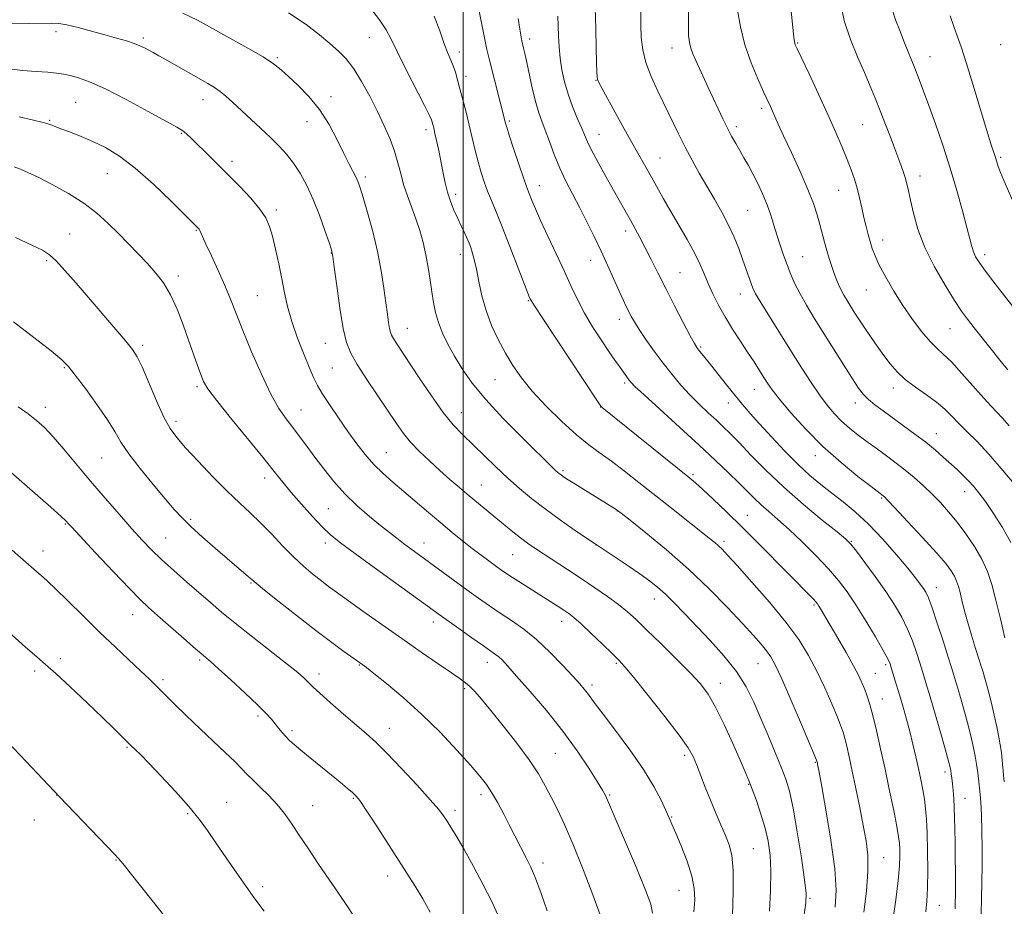
# Model space of a CAD drawing. Extents: x 2152300 to 2155200, y 309800 to 312700.
# Drawn here: x 2154371 to 2154657, y 311590 to 311848 of the extents above; entities that cross this region are included whole.
import ezdxf

# ---------------------------------------------------------------- set-up
doc = ezdxf.new("R2010")
doc.units = 0
doc.header["$MEASUREMENT"] = 0
for name, color, linetype, lineweight in [('CONTOUR INDEX', 41, 'Continuous', 13), ('CONTOUR INTERMEDIATE', 44, 'Continuous', 0), ('GRID LINE', 7, 'Continuous', 0), ('SPOT ELEVATION DTM', 2, 'Continuous', 13)]:
    doc.layers.add(name, color=color, linetype=linetype, lineweight=lineweight)

msp = doc.modelspace()

# ---------------------------------------------------------------- linework, layer by layer
at = {"layer": 'CONTOUR INDEX', "flags": 128}
for points, elevation in [([(2154491.585, 311849.236), (2154493.154, 311844.974), (2154494.465, 311841.238), (2154495.517, 311838.499), (2154496.365, 311836.493), (2154497.072, 311834.772), (2154497.706, 311832.938), (2154498.341, 311830.786), (2154499.055, 311828.162), (2154499.8999, 311824.976), (2154500.8261, 311821.384), (2154501.759, 311817.606), (2154503.489, 311810.23), (2154504.322, 311806.874), (2154505.173, 311803.8491), (2154506.072, 311801.066), (2154507.056, 311798.3961), (2154508.174, 311795.643), (2154509.551, 311792.347), (2154511.328, 311787.984), (2154513.5419, 311782.336), (2154518.787, 311768.703), (2154519.288, 311767.456), (2154519.474, 311767.0319), (2154519.711, 311766.598), (2154520.67, 311765.087), (2154523.099, 311761.373), (2154539.031, 311737.291), (2154539.994, 311735.892), (2154540.336, 311735.521), (2154565.294, 311715.394), (2154567.499, 311713.558), (2154569.643, 311711.648), (2154572.639, 311708.87), (2154576.534, 311705.16), (2154581.16, 311700.633), (2154586.267, 311695.506), (2154601.764, 311679.725), (2154602.467, 311678.975), (2154602.925, 311678.398), (2154603.363, 311677.718), (2154603.999, 311676.66), (2154606.601, 311672.234), (2154608.808, 311668.457), (2154611.249, 311664.228), (2154613.421, 311660.359), (2154614.944, 311657.455), (2154615.946, 311655.3), (2154616.678, 311653.474), (2154617.366, 311651.561), (2154618.113, 311649.174), (2154618.996, 311645.929), (2154620.068, 311641.559), (2154621.288, 311636.25), (2154622.592, 311630.304), (2154623.901, 311624.097), (2154625.082, 311618.305), (2154625.986, 311613.675), (2154626.512, 311610.698), (2154626.7509, 311608.821), (2154626.841, 311607.232), (2154626.874, 311605.188), (2154626.7669, 311602.2341), (2154626.39, 311597.983), (2154625.677, 311592.334), (2154624.811, 311586.315)], 1210), ([(2154551.6, 311850.457), (2154551.609, 311846.666), (2154551.73, 311843.062), (2154552.143, 311839.495), (2154553.049, 311835.755), (2154554.571, 311831.694), (2154556.512, 311827.431), (2154562.552, 311815.005), (2154564.497, 311811.13), (2154566.499, 311807.351), (2154568.5791, 311803.614), (2154570.747, 311799.856), (2154572.985, 311796.04), (2154575.16, 311792.231), (2154577.113, 311788.518), (2154578.722, 311784.983), (2154580.038, 311781.664), (2154581.15, 311778.591), (2154583.627, 311771.539), (2154584.169, 311770.133), (2154584.963, 311768.556), (2154586.461, 311766.011), (2154588.957, 311761.966), (2154595.392, 311751.699), (2154598.409, 311746.909), (2154601.106, 311742.715), (2154603.528, 311739.14), (2154605.732, 311736.177), (2154607.832, 311733.693), (2154609.9579, 311731.522), (2154612.235, 311729.501), (2154614.776, 311727.475), (2154617.694, 311725.294), (2154621.029, 311722.8529), (2154624.548, 311720.253), (2154627.943, 311717.638), (2154630.979, 311715.125), (2154633.698, 311712.6909), (2154636.212, 311710.282), (2154638.628, 311707.825), (2154641.032, 311705.179), (2154643.507, 311702.1809), (2154646.08, 311698.74), (2154648.555, 311695.045), (2154650.682, 311691.356), (2154652.294, 311687.805), (2154653.5719, 311684.022), (2154654.778, 311679.512), (2154656.096, 311674.052), (2154657.379, 311668.517)], 1220), ([(2154624.717, 311850.918), (2154625.649, 311848.217), (2154626.832, 311845.089), (2154628.245, 311841.509), (2154631.2, 311834.14), (2154632.482, 311830.872), (2154633.768, 311827.4739), (2154635.292, 311823.318), (2154637.209, 311817.962), (2154639.359, 311811.719), (2154641.507, 311805.086), (2154643.444, 311798.565), (2154645.071, 311792.654), (2154646.319, 311787.851), (2154647.16, 311784.495), (2154647.739, 311782.271), (2154648.243, 311780.703), (2154648.871, 311779.324), (2154649.87, 311777.714), (2154651.499, 311775.461), (2154653.883, 311772.3351), (2154656.61, 311768.825), (2154661.078, 311763.145)], 1230), ([(2154367.936, 311833.897), (2154371.948, 311833.4891), (2154375.896, 311833.193), (2154379.298, 311832.954), (2154381.831, 311832.718), (2154383.826, 311832.42), (2154385.776, 311831.9981), (2154388.164, 311831.34), (2154391.44, 311830.15), (2154396.041, 311828.084), (2154402.094, 311825.001), (2154408.467, 311821.577), (2154416.793, 311816.991), (2154418.223, 311816.156), (2154418.932, 311815.639), (2154419.719, 311814.951), (2154420.8901, 311813.854), (2154422.629, 311812.176), (2154425.057, 311809.798), (2154428.05, 311806.832), (2154431.425, 311803.446), (2154434.958, 311799.834), (2154438.266, 311796.294), (2154440.929, 311793.153), (2154442.664, 311790.585), (2154443.742, 311788.154), (2154444.57, 311785.274), (2154445.471, 311781.5361), (2154446.422, 311777.252), (2154447.312, 311772.911), (2154448.093, 311768.856), (2154448.959, 311764.847), (2154450.168, 311760.498), (2154451.864, 311755.616), (2154453.7479, 311750.775), (2154455.408, 311746.743), (2154456.585, 311744.008), (2154457.626, 311741.9321), (2154459.03, 311739.601), (2154461.152, 311736.341), (2154463.763, 311732.46), (2154466.493, 311728.511), (2154469.053, 311724.9411), (2154471.503, 311721.78), (2154473.985, 311718.95), (2154476.631, 311716.355), (2154479.517, 311713.809), (2154482.709, 311711.103), (2154489.878, 311704.966), (2154493.455, 311701.93), (2154496.769, 311699.183), (2154499.808, 311696.732), (2154502.603, 311694.541), (2154505.166, 311692.587), (2154507.435, 311690.895), (2154509.332, 311689.506), (2154510.86, 311688.406), (2154512.366, 311687.367), (2154514.28, 311686.106), (2154516.887, 311684.434), (2154527.569, 311677.637), (2154529.273, 311676.532), (2154530.659, 311675.597), (2154532.144, 311674.44), (2154534.224, 311672.601), (2154537.183, 311669.8211), (2154540.461, 311666.673), (2154543.285, 311663.936), (2154545.188, 311662.054), (2154546.922, 311660.138), (2154549.541, 311656.968), (2154553.711, 311651.784), (2154558.536, 311645.6849), (2154562.73, 311640.235), (2154565.344, 311636.562), (2154566.78, 311634.065), (2154567.777, 311631.7109), (2154570.31, 311625.118), (2154571.817, 311621.3159), (2154573.367, 311617.591), (2154574.8619, 311614.124), (2154576.2, 311611.065), (2154577.285, 311608.383), (2154578.054, 311605.321), (2154578.454, 311600.94), (2154578.466, 311594.723), (2154578.232, 311587.846)], 1200), ([(2154370.641, 311735.676), (2154373.594, 311733.619), (2154376.029, 311731.75), (2154378.292, 311729.695), (2154380.822, 311727.008), (2154383.959, 311723.372), (2154391.707, 311714.114), (2154395.963, 311709.127), (2154400.094, 311704.374), (2154403.75, 311700.236), (2154406.731, 311696.944), (2154409.4189, 311694.1391), (2154412.344, 311691.313), (2154415.8679, 311688.106), (2154419.688, 311684.731), (2154426.5279, 311678.772), (2154429.766, 311676.026), (2154433.736, 311672.7899), (2154438.828, 311668.762), (2154448.877, 311660.882), (2154451.911, 311658.435), (2154453.626, 311656.966), (2154454.579, 311656.059), (2154455.323, 311655.289), (2154456.397, 311654.225), (2154458.337, 311652.4311), (2154461.46, 311649.653), (2154465.215, 311646.371), (2154471.788, 311640.702), (2154474.553, 311638.205), (2154477.84, 311634.983), (2154482.085, 311630.568), (2154486.6031, 311625.714), (2154490.432, 311621.478), (2154492.873, 311618.627), (2154494.293, 311616.765), (2154495.325, 311615.204), (2154496.522, 311613.313), (2154498.111, 311610.689), (2154500.239, 311606.987), (2154502.939, 311602.08), (2154505.795, 311596.715), (2154508.274, 311591.861), (2154509.9761, 311588.216)], 1190)]:
    msp.add_lwpolyline(points, dxfattribs=dict(at, elevation=elevation))
at = {"layer": 'CONTOUR INTERMEDIATE', "flags": 128}
for points, elevation in [([(2154472.715, 311851.967), (2154475.695, 311848.185), (2154477.626, 311845.309), (2154479.0431, 311842.602), (2154480.77, 311838.985), (2154483.362, 311833.8), (2154488.766, 311823.249), (2154490.191, 311820.395), (2154490.792, 311819.0681), (2154490.994, 311818.445), (2154491.163, 311817.799), (2154491.412, 311816.78), (2154491.7911, 311815.128), (2154492.33, 311812.691), (2154492.961, 311809.729), (2154493.596, 311806.607), (2154494.177, 311803.621), (2154494.765, 311800.792), (2154495.455, 311798.075), (2154496.315, 311795.434), (2154497.31, 311792.871), (2154498.381, 311790.4), (2154499.457, 311788.066), (2154500.425, 311786.042), (2154501.856, 311783.076), (2154502.19, 311782.013), (2154502.609, 311780.62), (2154503.175, 311778.517), (2154503.83, 311775.665), (2154504.546, 311772.079), (2154505.435, 311767.986), (2154506.638, 311763.666), (2154508.248, 311759.367), (2154510.164, 311755.221), (2154512.231, 311751.328), (2154514.382, 311747.7171), (2154516.879, 311744.128), (2154520.068, 311740.229), (2154524.1349, 311735.844), (2154528.619, 311731.413), (2154532.898, 311727.531), (2154536.529, 311724.6), (2154539.782, 311722.237), (2154543.104, 311719.865), (2154546.859, 311717.021), (2154551.068, 311713.706), (2154560.519, 311706.1911), (2154571.467, 311697.548), (2154573.0711, 311696.252), (2154574.161, 311695.306), (2154575.208, 311694.287), (2154576.807, 311692.5811), (2154579.585, 311689.523), (2154583.891, 311684.728), (2154588.962, 311678.918), (2154593.76, 311673.097), (2154597.4909, 311668.017), (2154600.344, 311663.437), (2154602.752, 311658.868), (2154605.041, 311654.012), (2154607.102, 311649.3311), (2154608.721, 311645.479), (2154609.76, 311642.883), (2154610.396, 311641.062), (2154610.886, 311639.312), (2154611.448, 311637.013), (2154612.151, 311633.906), (2154613.031, 311629.816), (2154614.091, 311624.721), (2154615.2129, 311619.197), (2154616.251, 311613.968), (2154617.065, 311609.5129), (2154617.546, 311605.314), (2154617.592, 311600.605), (2154617.153, 311594.89), (2154616.395, 311588.7419)], 1208), ([(2154504.133, 311853.131), (2154505.169, 311847.802), (2154506.142, 311842.963), (2154506.886, 311839.533), (2154507.526, 311836.894), (2154512.309, 311818.18), (2154512.647, 311817.03), (2154513.388, 311814.674), (2154514.648, 311810.779), (2154516.137, 311806.239), (2154517.4691, 311802.253), (2154518.357, 311799.704), (2154518.927, 311798.192), (2154520.013, 311795.472), (2154520.957, 311793.211), (2154522.437, 311789.884), (2154524.551, 311785.338), (2154526.999, 311780.147), (2154529.379, 311775.063), (2154531.407, 311770.65), (2154533.268, 311766.723), (2154535.268, 311762.907), (2154537.605, 311758.954), (2154540.054, 311755.121), (2154542.284, 311751.79), (2154544.038, 311749.247), (2154545.355, 311747.389), (2154548.184, 311743.461), (2154548.699, 311742.837), (2154549.905, 311741.638), (2154552.572, 311739.15), (2154568.5281, 311724.515), (2154573.29, 311720.092), (2154577.086, 311716.5031), (2154580.082, 311713.594), (2154584.514, 311709.147), (2154586.525, 311707.233), (2154588.774, 311705.255), (2154591.436, 311702.953), (2154594.662, 311700.055), (2154598.489, 311696.416), (2154602.495, 311692.418), (2154606.146, 311688.569), (2154609.071, 311685.199), (2154611.566, 311681.91), (2154614.093, 311678.123), (2154616.946, 311673.513), (2154619.763, 311668.782), (2154622.015, 311664.8819), (2154623.337, 311662.464), (2154624.011, 311660.967), (2154624.481, 311659.523), (2154625.911, 311654.757), (2154626.827, 311651.664), (2154627.796, 311648.341), (2154628.778, 311644.857), (2154629.742, 311641.253), (2154630.655, 311637.584), (2154631.502, 311633.961), (2154632.27, 311630.506), (2154632.947, 311627.314), (2154633.521, 311624.359), (2154633.981, 311621.584), (2154634.323, 311618.857), (2154634.571, 311615.739), (2154634.757, 311611.713), (2154634.899, 311606.516), (2154634.97, 311600.886), (2154634.933, 311595.815), (2154634.752, 311591.988), (2154634.414, 311588.8731)], 1212), ([(2154609.736, 311852.513), (2154610.811, 311847.609), (2154612.512, 311842.477), (2154614.557, 311837.437), (2154616.565, 311832.851), (2154618.251, 311828.944), (2154619.716, 311825.398), (2154621.161, 311821.762), (2154622.724, 311817.734), (2154624.299, 311813.618), (2154625.722, 311809.866), (2154626.861, 311806.825), (2154627.733, 311804.4), (2154628.386, 311802.388), (2154628.888, 311800.546), (2154629.362, 311798.469), (2154629.948, 311795.715), (2154630.797, 311791.953), (2154632.117, 311787.307), (2154634.128, 311782.012), (2154636.911, 311776.378), (2154639.9941, 311771.007), (2154642.768, 311766.573), (2154644.819, 311763.494), (2154646.522, 311761.157), (2154648.4481, 311758.691), (2154653.797, 311751.9469), (2154656.351, 311748.756), (2154658.272, 311746.406)], 1228), ([(2154418.556, 311850.164), (2154422.772, 311848.084), (2154427.119, 311845.701), (2154432.192, 311842.896), (2154437.393, 311839.985), (2154441.824, 311837.39), (2154444.874, 311835.383), (2154447.076, 311833.642), (2154449.246, 311831.692), (2154451.999, 311829.143), (2154455.136, 311825.937), (2154458.258, 311822.096), (2154461.03, 311817.729), (2154463.387, 311813.291), (2154465.3341, 311809.3209), (2154466.879, 311806.238), (2154468.904, 311802.316), (2154469.502, 311800.991), (2154470.085, 311799.326), (2154470.926, 311796.559), (2154472.202, 311792.179), (2154473.701, 311786.68), (2154475.113, 311780.806), (2154476.194, 311775.212), (2154476.968, 311770.193), (2154477.528, 311765.954), (2154477.954, 311762.643), (2154478.29, 311760.193), (2154478.567, 311758.478), (2154478.832, 311757.34), (2154479.176, 311756.482), (2154479.704, 311755.573), (2154480.545, 311754.269), (2154487.207, 311744.144), (2154490.768, 311738.856), (2154494.21, 311734.036), (2154497.116, 311730.44), (2154499.749, 311727.647), (2154509.366, 311718.35), (2154512.951, 311714.9771), (2154516.376, 311711.914), (2154519.869, 311709.006), (2154523.767, 311706.001), (2154528.293, 311702.717), (2154533.245, 311699.266), (2154538.309, 311695.832), (2154547.599, 311689.659), (2154551.303, 311687.162), (2154554.156, 311685.128), (2154556.484, 311683.27), (2154558.7329, 311681.219), (2154561.285, 311678.666), (2154564.271, 311675.556), (2154571.726, 311667.731), (2154575.765, 311663.2569), (2154579.375, 311658.712), (2154582.202, 311654.261), (2154584.461, 311649.784), (2154586.51, 311645.093), (2154588.614, 311640.112), (2154590.649, 311635.229), (2154592.398, 311630.946), (2154593.721, 311627.4811), (2154594.7871, 311623.908), (2154595.842, 311619.015), (2154597.052, 311612.104), (2154598.251, 311604.533), (2154599.192, 311598.172), (2154599.663, 311594.242), (2154599.588, 311591.363), (2154598.926, 311587.5)], 1204), ([(2154449.267, 311850.247), (2154454.331, 311846.85), (2154458.202, 311843.871), (2154461.227, 311841.313), (2154463.734, 311839.101), (2154465.97, 311836.823), (2154468.163, 311833.986), (2154470.479, 311830.259), (2154472.83, 311825.949), (2154475.067, 311821.525), (2154477.058, 311817.371), (2154478.738, 311813.535), (2154480.062, 311809.982), (2154481.03, 311806.662), (2154481.826, 311803.472), (2154482.678, 311800.298), (2154483.754, 311797.048), (2154486.213, 311790.35), (2154487.339, 311786.943), (2154488.323, 311783.47), (2154489.152, 311779.889), (2154489.822, 311776.195), (2154490.373, 311772.533), (2154490.856, 311769.085), (2154491.335, 311765.9719), (2154491.929, 311763.063), (2154492.7709, 311760.167), (2154493.969, 311757.12), (2154495.528, 311753.876), (2154497.427, 311750.4209), (2154499.703, 311746.7079), (2154502.628, 311742.573), (2154506.534, 311737.821), (2154511.522, 311732.433), (2154516.784, 311727.09), (2154526.849, 311717.209), (2154527.464, 311716.639), (2154527.9471, 311716.225), (2154528.407, 311715.867), (2154528.995, 311715.448), (2154530.036, 311714.7629), (2154531.9, 311713.587), (2154544.412, 311705.849), (2154544.837, 311705.554), (2154545.907, 311704.725), (2154548.466, 311702.708), (2154553.062, 311699.055), (2154559.044, 311694.133), (2154565.466, 311688.513), (2154571.5, 311682.748), (2154576.793, 311677.322), (2154581.114, 311672.699), (2154584.313, 311669.212), (2154586.573, 311666.673), (2154588.16, 311664.761), (2154589.377, 311663.045), (2154590.6779, 311660.647), (2154592.552, 311656.579), (2154595.276, 311650.333), (2154598.276, 311643.333), (2154602.68, 311632.951), (2154602.776, 311632.694), (2154602.888, 311632.199), (2154602.98, 311631.728), (2154603.3, 311630.001), (2154604.063, 311625.823), (2154605.366, 311618.546), (2154606.827, 311609.71), (2154607.946, 311601.405), (2154608.3329, 311595.148), (2154608.048, 311590.185)], 1206), ([(2154527.476, 311849.283), (2154527.606, 311846.423), (2154527.7141, 311843.457), (2154527.873, 311840.339), (2154528.168, 311837.0711), (2154528.672, 311833.661), (2154529.425, 311830.139), (2154530.461, 311826.546), (2154531.765, 311822.96), (2154533.137, 311819.629), (2154534.332, 311816.844), (2154535.213, 311814.73), (2154536.068, 311812.763), (2154537.295, 311810.254), (2154539.158, 311806.739), (2154541.397, 311802.659), (2154543.618, 311798.682), (2154548.556, 311789.952), (2154549.936, 311787.473), (2154551.348, 311784.864), (2154552.875, 311781.941), (2154554.594, 311778.546), (2154556.569, 311774.607), (2154558.855, 311770.075), (2154561.43, 311765.047), (2154563.943, 311760.199), (2154565.96, 311756.353), (2154567.185, 311754.079), (2154567.87, 311752.935), (2154568.4, 311752.227), (2154570.217, 311749.995), (2154571.83, 311747.981), (2154576.517, 311742.052), (2154578.97, 311738.981), (2154581.158, 311736.315), (2154583.385, 311733.72), (2154586.083, 311730.699), (2154589.538, 311726.933), (2154593.428, 311722.824), (2154597.284, 311718.953), (2154600.75, 311715.754), (2154603.941, 311713.0711), (2154607.085, 311710.602), (2154610.385, 311708.047), (2154613.928, 311705.121), (2154617.775, 311701.539), (2154621.891, 311697.1909), (2154625.855, 311692.667), (2154629.149, 311688.734), (2154631.401, 311685.964), (2154632.806, 311684.152), (2154633.702, 311682.904), (2154634.41, 311681.773), (2154635.182, 311680.118), (2154636.251, 311677.2471), (2154637.753, 311672.785), (2154639.426, 311667.617), (2154640.91, 311662.945), (2154641.953, 311659.609), (2154642.741, 311657.014), (2154643.569, 311654.204), (2154644.643, 311650.499), (2154645.832, 311646.32), (2154646.915, 311642.364), (2154647.726, 311639.157), (2154648.307, 311636.537), (2154648.751, 311634.174), (2154649.14, 311631.788), (2154649.494, 311629.306), (2154649.817, 311626.709), (2154650.111, 311623.937), (2154650.365, 311620.776), (2154650.563, 311616.972), (2154650.694, 311612.385), (2154650.757, 311607.33), (2154650.755, 311602.233), (2154650.695, 311597.42), (2154650.59, 311592.805), (2154650.46, 311588.198)], 1216), ([(2154538.315, 311851.7411), (2154538.521, 311845.605), (2154538.666, 311840.042), (2154538.766, 311835.704), (2154538.839, 311833.03), (2154538.92, 311831.621), (2154539.044, 311830.869), (2154539.295, 311830.163), (2154539.945, 311828.873), (2154541.31, 311826.367), (2154543.5649, 311822.284), (2154546.309, 311817.34), (2154548.998, 311812.524), (2154554.703, 311802.418), (2154558.222, 311796.138), (2154560.309, 311792.5), (2154562.683, 311788.45), (2154565.086, 311784.303), (2154567.189, 311780.461), (2154568.766, 311777.206), (2154570.001, 311774.333), (2154571.182, 311771.515), (2154572.551, 311768.489), (2154574.174, 311765.242), (2154576.0721, 311761.8251), (2154578.228, 311758.307), (2154580.478, 311754.841), (2154582.621, 311751.6), (2154584.49, 311748.7291), (2154586.062, 311746.267), (2154587.348, 311744.228), (2154588.445, 311742.516), (2154589.796, 311740.617), (2154591.928, 311737.9059), (2154595.228, 311733.965), (2154599.522, 311729.186), (2154604.497, 311724.164), (2154609.769, 311719.454), (2154614.678, 311715.448), (2154618.492, 311712.494), (2154622.0419, 311709.788), (2154622.369, 311709.493), (2154623.288, 311708.549), (2154625.42, 311706.297), (2154629.099, 311702.381), (2154633.49, 311697.652), (2154637.472, 311693.265), (2154640.178, 311690.104), (2154641.783, 311687.9739), (2154642.717, 311686.413), (2154643.358, 311685.001), (2154643.866, 311683.497), (2154644.346, 311681.704), (2154644.897, 311679.448), (2154645.596, 311676.653), (2154646.514, 311673.267), (2154647.672, 311669.352), (2154648.884, 311665.441), (2154650.593, 311660.017), (2154651.05, 311658.519), (2154651.481, 311657.055), (2154652.043, 311655.104), (2154652.731, 311652.588), (2154653.501, 311649.543), (2154654.299, 311646.08), (2154655.045, 311642.619), (2154655.646, 311639.658), (2154656.052, 311637.437), (2154656.364, 311635.165), (2154656.7229, 311631.796), (2154657.222, 311626.687)], 1218), ([(2154565.45, 311851.264), (2154565.4121, 311846.794), (2154565.491, 311843.677), (2154565.721, 311841.606), (2154566.13, 311839.991), (2154566.742, 311838.322), (2154567.564, 311836.4099), (2154571.182, 311828.48), (2154572.613, 311825.37), (2154574.047, 311822.289), (2154575.442, 311819.357), (2154576.762, 311816.683), (2154577.986, 311814.335), (2154579.158, 311812.211), (2154580.336, 311810.165), (2154581.57, 311808.061), (2154582.874, 311805.795), (2154584.253, 311803.27), (2154585.691, 311800.433), (2154587.094, 311797.407), (2154588.348, 311794.356), (2154589.378, 311791.406), (2154590.266, 311788.525), (2154591.13, 311785.642), (2154592.067, 311782.708), (2154593.07, 311779.777), (2154594.106, 311776.924), (2154595.173, 311774.186), (2154596.3799, 311771.431), (2154597.864, 311768.486), (2154599.739, 311765.1929), (2154602.0151, 311761.458), (2154610.594, 311747.789), (2154613.092, 311743.853), (2154614.882, 311741.124), (2154616.277, 311739.279), (2154617.731, 311737.797), (2154619.619, 311736.236), (2154621.986, 311734.471), (2154627.972, 311730.179), (2154631.265, 311727.766), (2154634.382, 311725.378), (2154637.099, 311723.146), (2154639.454, 311721.086), (2154643.474, 311717.422), (2154645.234, 311715.768), (2154646.824, 311714.187), (2154648.281, 311712.59), (2154649.823, 311710.681), (2154651.712, 311708.114), (2154654.101, 311704.661), (2154656.694, 311700.584), (2154659.087, 311696.261)], 1222), ([(2154579.649, 311850.971), (2154580.527, 311846.181), (2154581.855, 311840.907), (2154583.644, 311835.694), (2154585.585, 311830.994), (2154587.288, 311827.237), (2154589.246, 311823.004), (2154589.855, 311821.644), (2154590.5279, 311820.097), (2154591.516, 311817.866), (2154593.08, 311814.455), (2154595.341, 311809.6181), (2154597.8871, 311804.1), (2154600.166, 311798.892), (2154601.765, 311794.751), (2154602.814, 311791.496), (2154603.576, 311788.713), (2154604.957, 311783.5091), (2154605.63, 311781.091), (2154606.299, 311778.837), (2154606.971, 311776.738), (2154607.651, 311774.773), (2154608.347, 311772.926), (2154609.069, 311771.199), (2154609.826, 311769.597), (2154610.632, 311768.103), (2154611.514, 311766.622), (2154613.634, 311763.239), (2154614.955, 311761.178), (2154616.514, 311758.812), (2154618.33, 311756.142), (2154620.285, 311753.343), (2154622.228, 311750.63), (2154624.0819, 311748.164), (2154626.059, 311745.88), (2154628.447, 311743.6561), (2154631.405, 311741.403), (2154634.591, 311739.161), (2154637.535, 311737), (2154639.906, 311734.96), (2154641.929, 311732.954), (2154643.963, 311730.865), (2154646.334, 311728.533), (2154649.217, 311725.6531), (2154652.752, 311721.8759), (2154656.922, 311717.09), (2154661.09, 311712.111)], 1224), ([(2154595.246, 311850.731), (2154595.749, 311845.947), (2154596.057, 311843.141), (2154596.213, 311841.883), (2154596.308, 311841.412), (2154596.474, 311840.965), (2154597.017, 311839.78), (2154600.482, 311832.443), (2154603.216, 311826.605), (2154605.948, 311820.654), (2154608.246, 311815.4701), (2154610.086, 311811.136), (2154611.552, 311807.539), (2154612.722, 311804.534), (2154613.67, 311801.859), (2154614.4659, 311799.222), (2154615.172, 311796.406), (2154615.821, 311793.51), (2154616.437, 311790.709), (2154617.041, 311788.144), (2154617.635, 311785.82), (2154618.218, 311783.706), (2154618.826, 311781.719), (2154619.645, 311779.551), (2154620.8989, 311776.842), (2154622.747, 311773.35), (2154625.083, 311769.319), (2154627.737, 311765.115), (2154630.5281, 311761.088), (2154633.235, 311757.528), (2154635.626, 311754.709), (2154637.589, 311752.732), (2154639.493, 311750.994), (2154641.831, 311748.716), (2154644.902, 311745.393), (2154651.248, 311738.233), (2154653.426, 311735.867), (2154655.083, 311734.127), (2154656.698, 311732.376), (2154658.672, 311730.114)], 1226), ([(2154641.447, 311849.392), (2154642.55, 311846.253), (2154643.558, 311843.494), (2154644.665, 311840.308), (2154646.123, 311835.7941), (2154648.0681, 311829.456), (2154652.048, 311816.282), (2154653.329, 311812.162), (2154654.621, 311808.1779), (2154655.019, 311806.898), (2154655.473, 311805.522), (2154656.13, 311803.779), (2154657.091, 311801.486), (2154659.516, 311795.929)], 1232), ([(2154360.385, 311846.88), (2154380.443, 311847.226), (2154382.501, 311847.113), (2154384.816, 311846.708), (2154388.085, 311845.927), (2154391.969, 311844.907), (2154395.868, 311843.841), (2154399.284, 311842.884), (2154402.113, 311842.048), (2154404.352, 311841.312), (2154406.036, 311840.648), (2154407.359, 311840.017), (2154409.86, 311838.665), (2154411.535, 311837.741), (2154413.843, 311836.448), (2154425.8291, 311829.643), (2154427.712, 311828.512), (2154429.354, 311827.369), (2154431.035, 311825.989), (2154432.95, 311824.262), (2154441.132, 311816.686), (2154444.036, 311813.948), (2154446.528, 311811.49), (2154448.683, 311809.1229), (2154450.661, 311806.563), (2154452.596, 311803.566), (2154454.5081, 311800.042), (2154456.39, 311795.942), (2154458.207, 311791.356), (2154459.803, 311786.929), (2154460.994, 311783.446), (2154461.679, 311781.313), (2154462.088, 311779.414), (2154462.532, 311776.254), (2154463.245, 311770.866), (2154464.158, 311764.388), (2154465.123, 311758.486), (2154466.0809, 311754.345), (2154467.321, 311751.242), (2154469.221, 311747.972), (2154471.992, 311743.672), (2154475.187, 311738.85), (2154480.5691, 311730.806), (2154482.5929, 311727.976), (2154484.715, 311725.403), (2154487.276, 311722.726), (2154490.172, 311719.961), (2154493.188, 311717.221), (2154496.145, 311714.5969), (2154499.002, 311712.114), (2154501.756, 311709.777), (2154504.409, 311707.58), (2154509.517, 311703.408), (2154514.4201, 311699.37), (2154516.64, 311697.594), (2154518.665, 311696.068), (2154520.772, 311694.591), (2154523.307, 311692.904), (2154530.25, 311688.388), (2154534.24, 311685.774), (2154538.23, 311683.11), (2154541.958, 311680.536), (2154545.16, 311678.195), (2154547.733, 311676.112), (2154550.208, 311673.859), (2154553.278, 311670.893), (2154557.372, 311666.897), (2154561.88, 311662.449), (2154565.929, 311658.353), (2154568.896, 311655.121), (2154571.145, 311652.109), (2154573.29, 311648.379), (2154575.768, 311643.345), (2154578.3101, 311637.82), (2154580.469, 311632.966), (2154581.9401, 311629.594), (2154582.972, 311627.104), (2154583.956, 311624.544), (2154585.176, 311621.195), (2154586.505, 311617.277), (2154587.708, 311613.2421), (2154588.595, 311609.384), (2154589.144, 311605.368), (2154589.376, 311600.701), (2154589.316, 311595.09), (2154589.011, 311589.04)], 1202), ([(2154515.992, 311848.62), (2154516.406, 311845.51), (2154516.691, 311843.692), (2154516.883, 311842.683), (2154517.021, 311842.048), (2154517.544, 311839.963), (2154517.913, 311838.374), (2154518.468, 311835.8129), (2154519.236, 311832.141), (2154520.137, 311827.978), (2154521.062, 311824.135), (2154521.938, 311821.179), (2154522.827, 311818.707), (2154523.827, 311816.072), (2154525.019, 311812.789), (2154526.42, 311809.019), (2154528.031, 311805.088), (2154529.843, 311801.243), (2154531.806, 311797.434), (2154533.86, 311793.533), (2154535.949, 311789.447), (2154538.031, 311785.214), (2154540.071, 311780.905), (2154542.02, 311776.63), (2154545.288, 311769.303), (2154546.447, 311766.771), (2154547.345, 311764.889), (2154548.092, 311763.3831), (2154548.822, 311761.973), (2154549.753, 311760.344), (2154551.124, 311758.174), (2154553.093, 311755.257), (2154555.496, 311751.859), (2154558.0851, 311748.362), (2154560.663, 311745.077), (2154563.237, 311742.026), (2154565.867, 311739.159), (2154568.568, 311736.449), (2154571.19, 311733.962), (2154573.544, 311731.788), (2154575.55, 311729.914), (2154577.585, 311727.925), (2154580.139, 311725.302), (2154583.6, 311721.672), (2154587.964, 311717.2311), (2154593.125, 311712.319), (2154598.839, 311707.3181), (2154604.311, 311702.784), (2154608.61, 311699.316), (2154611.14, 311697.232), (2154612.651, 311695.733), (2154614.234, 311693.737), (2154616.698, 311690.462), (2154619.74, 311686.3169), (2154622.779, 311682.0069), (2154625.347, 311678.086), (2154627.431, 311674.505), (2154629.133, 311671.064), (2154630.545, 311667.625), (2154631.718, 311664.292), (2154632.695, 311661.234), (2154633.547, 311658.468), (2154634.462, 311655.417), (2154635.656, 311651.3521), (2154638.933, 311640.052), (2154640.33, 311635.186), (2154641.146, 311632.282), (2154641.514, 311630.84), (2154641.674, 311629.987), (2154641.822, 311628.993), (2154641.992, 311627.696), (2154642.175, 311626.076), (2154642.362, 311624.1161), (2154642.536, 311621.819), (2154642.681, 311619.1931), (2154642.786, 311616.23), (2154642.86, 311612.86), (2154642.918, 311608.996), (2154642.97, 311604.662), (2154643.0111, 311600.314), (2154643.029, 311596.517), (2154643.017, 311593.677), (2154642.982, 311591.56), (2154642.934, 311589.769)], 1214), ([(2154370.949, 311820.033), (2154375.122, 311819.06), (2154377.526, 311818.46), (2154378.966, 311818.039), (2154380.162, 311817.6251), (2154383.337, 311816.432), (2154385.8611, 311815.504), (2154388.955, 311814.3109), (2154392.399, 311812.848), (2154396.052, 311811.0449), (2154400.072, 311808.584), (2154404.698, 311805.082), (2154409.969, 311800.415), (2154415.127, 311795.476), (2154423.06, 311787.561), (2154423.251, 311787.309), (2154423.45, 311786.951), (2154424.213, 311785.198), (2154425.213, 311783.0111), (2154426.839, 311779.5631), (2154428.812, 311775.334), (2154430.7521, 311770.988), (2154432.403, 311766.964), (2154434.016, 311762.806), (2154435.967, 311757.836), (2154438.503, 311751.675), (2154441.35, 311745.148), (2154444.102, 311739.3809), (2154446.455, 311735.195), (2154448.503, 311732.195), (2154450.438, 311729.685), (2154452.433, 311727.074), (2154454.567, 311724.2129), (2154456.897, 311721.061), (2154459.479, 311717.613), (2154462.363, 311713.999), (2154465.6, 311710.388), (2154469.167, 311706.942), (2154472.751, 311703.8219), (2154475.97, 311701.186), (2154478.553, 311699.123), (2154480.688, 311697.46), (2154482.677, 311695.956), (2154484.8, 311694.3881), (2154501.0911, 311682.489), (2154504.451, 311680.075), (2154507.595, 311677.868), (2154510.737, 311675.737), (2154514.053, 311673.532), (2154517.576, 311671.037), (2154521.303, 311668.018), (2154525.1629, 311664.386), (2154528.803, 311660.631), (2154531.8, 311657.387), (2154533.857, 311655.1161), (2154535.179, 311653.6), (2154536.096, 311652.448), (2154538.305, 311649.387), (2154540.618, 311646.291), (2154544.206, 311641.59), (2154548.42, 311635.945), (2154552.377, 311630.271), (2154555.38, 311625.337), (2154557.466, 311621.342), (2154558.861, 311618.338), (2154559.8091, 311616.229), (2154560.652, 311614.322), (2154561.749, 311611.778), (2154563.326, 311608.026), (2154565.047, 311603.591), (2154566.4401, 311599.271), (2154567.146, 311595.636), (2154567.275, 311592.346), (2154567.049, 311588.836)], 1198), ([(2154369.512, 311805.427), (2154371.375, 311804.766), (2154373.514, 311803.843), (2154376.472, 311802.41), (2154380.569, 311800.307), (2154385.263, 311797.706), (2154389.7909, 311794.8651), (2154393.574, 311791.993), (2154396.765, 311789.106), (2154399.697, 311786.171), (2154402.63, 311783.176), (2154405.515, 311780.197), (2154408.228, 311777.327), (2154410.675, 311774.587), (2154412.887, 311771.689), (2154414.924, 311768.27), (2154416.83, 311764.107), (2154418.595, 311759.538), (2154420.192, 311755.042), (2154422.777, 311747.668), (2154423.717, 311745.046), (2154424.516, 311743.0779), (2154425.786, 311740.94), (2154428.269, 311737.626), (2154432.387, 311732.5171), (2154441.804, 311721.027), (2154445.089, 311716.929), (2154447.579, 311713.791), (2154450.029, 311710.799), (2154452.986, 311707.3691), (2154456.153, 311703.843), (2154459.021, 311700.796), (2154461.351, 311698.547), (2154463.979, 311696.404), (2154468.014, 311693.416), (2154474.087, 311689.0019), (2154493.024, 311675.296), (2154498.751, 311671.216), (2154502.5179, 311668.553), (2154505.84, 311666.2231), (2154508.062, 311664.682), (2154509.419, 311663.722), (2154510.366, 311662.962), (2154511.368, 311662), (2154512.918, 311660.328), (2154515.517, 311657.416), (2154519.457, 311652.932), (2154524.193, 311647.361), (2154528.97, 311641.388), (2154533.144, 311635.657), (2154536.5029, 311630.639), (2154538.943, 311626.759), (2154540.431, 311624.289), (2154541.219, 311622.882), (2154541.63, 311622.031), (2154542.788, 311619.296), (2154544.426, 311615.456), (2154547.154, 311609.104), (2154550.3, 311601.705), (2154552.968, 311595.218), (2154554.477, 311591.0629), (2154555.013, 311588.486)], 1196), ([(2154369.862, 311784.908), (2154374.647, 311782.697), (2154377.754, 311781.187), (2154379.788, 311779.893), (2154381.702, 311778.116), (2154384.261, 311775.319), (2154387.481, 311771.618), (2154401.934, 311754.787), (2154403.904, 311752.374), (2154405.273, 311750.245), (2154406.692, 311747.275), (2154410.882, 311737.466), (2154413.026, 311732.718), (2154414.834, 311729.352), (2154416.738, 311726.719), (2154419.334, 311723.792), (2154423.007, 311719.845), (2154427.276, 311715.366), (2154431.448, 311711.143), (2154435.002, 311707.745), (2154438.104, 311704.868), (2154441.097, 311701.988), (2154444.24, 311698.728), (2154447.471, 311695.294), (2154450.651, 311692.041), (2154453.648, 311689.255), (2154456.379, 311686.95), (2154458.767, 311685.073), (2154460.86, 311683.499), (2154463.1791, 311681.812), (2154470.861, 311676.291), (2154476.298, 311672.4071), (2154482.11, 311668.308), (2154487.748, 311664.406), (2154492.738, 311661), (2154496.627, 311658.363), (2154499.1369, 311656.641), (2154500.696, 311655.474), (2154501.91, 311654.374), (2154503.326, 311652.883), (2154505.266, 311650.657), (2154507.991, 311647.381), (2154511.603, 311642.921), (2154515.555, 311637.882), (2154519.138, 311633.051), (2154521.826, 311629.011), (2154523.836, 311625.541), (2154525.569, 311622.219), (2154527.378, 311618.6121), (2154529.427, 311614.252), (2154531.833, 311608.664), (2154534.606, 311601.703), (2154537.34, 311594.56), (2154540.784, 311585.398)], 1194), ([(2154369.34, 311760.345), (2154375.229, 311755.846), (2154380.223, 311751.937), (2154383.317, 311749.375), (2154385.269, 311747.397), (2154387.273, 311744.858), (2154390.194, 311740.965), (2154393.565, 311736.337), (2154396.5879, 311731.948), (2154398.731, 311728.475), (2154400.536, 311725.425), (2154402.81, 311722.012), (2154406.097, 311717.715), (2154409.878, 311713.084), (2154413.369, 311708.936), (2154416.031, 311705.838), (2154418.305, 311703.371), (2154420.875, 311700.863), (2154424.213, 311697.8361), (2154427.931, 311694.579), (2154431.428, 311691.57), (2154437.644, 311686.277), (2154438.581, 311685.459), (2154439.83, 311684.402), (2154442.283, 311682.4031), (2154446.515, 311679.014), (2154451.825, 311674.816), (2154457.1959, 311670.646), (2154461.768, 311667.199), (2154465.331, 311664.592), (2154470.8381, 311660.665), (2154471.856, 311659.8919), (2154474.025, 311658.2001), (2154477.7179, 311655.257), (2154482.5419, 311651.222), (2154487.916, 311646.375), (2154493.28, 311641.061), (2154498.165, 311635.876), (2154502.122, 311631.483), (2154504.867, 311628.312), (2154506.766, 311625.877), (2154508.347, 311623.462), (2154510.023, 311620.536), (2154511.7511, 311617.306), (2154513.372, 311614.166), (2154518.26, 311604.593), (2154519.503, 311602.019), (2154520.961, 311598.656), (2154522.675, 311594.241), (2154524.408, 311589.143)], 1192), ([(2154368.612, 311716.6209), (2154374.885, 311711.14), (2154380.161, 311706.489), (2154383.19, 311703.784), (2154384.4369, 311702.6279), (2154384.8, 311702.243), (2154385.145, 311701.851), (2154386.2251, 311700.679), (2154393.132, 311693.278), (2154398.33, 311687.746), (2154403.003, 311682.829), (2154406.2011, 311679.571), (2154408.58, 311677.322), (2154411.2, 311675.006), (2154418.771, 311668.3781), (2154422.236, 311665.365), (2154426.494, 311661.706), (2154428.916, 311659.553), (2154432.504, 311656.287), (2154436.61, 311652.486), (2154440.261, 311649.022), (2154442.73, 311646.554), (2154444.259, 311644.875), (2154445.335, 311643.5621), (2154446.362, 311642.276), (2154447.404, 311641.003), (2154448.447, 311639.812), (2154449.526, 311638.714), (2154450.888, 311637.488), (2154452.833, 311635.8549), (2154455.533, 311633.644), (2154464.267, 311626.53), (2154466.305, 311624.841), (2154467.798, 311623.574), (2154468.838, 311622.597), (2154469.914, 311621.255), (2154471.61, 311618.764), (2154474.31, 311614.629), (2154477.602, 311609.53), (2154483.6529, 311600.09), (2154486.027, 311596.302), (2154488.227, 311592.656), (2154490.405, 311588.803)], 1188), ([(2154368.915, 311694.039), (2154371.38, 311691.9011), (2154376.789, 311687.1279), (2154377.93, 311686.164), (2154379.303, 311684.946), (2154381.539, 311682.813), (2154385.07, 311679.321), (2154389.522, 311674.898), (2154394.325, 311670.191), (2154398.951, 311665.77), (2154406.363, 311658.836), (2154408.725, 311656.592), (2154410.6771, 311654.681), (2154415.939, 311649.45), (2154419.59, 311645.865), (2154423.514, 311642.085), (2154427.367, 311638.459), (2154430.844, 311635.214), (2154433.646, 311632.547), (2154435.616, 311630.551), (2154437.161, 311628.91), (2154438.828, 311627.206), (2154441.014, 311625.116), (2154443.509, 311622.701), (2154445.95, 311620.117), (2154448.089, 311617.457), (2154450.123, 311614.549), (2154452.362, 311611.158), (2154455.026, 311607.146), (2154457.963, 311602.771), (2154460.931, 311598.3871), (2154463.7091, 311594.308), (2154466.168, 311590.675), (2154468.2, 311587.585)], 1186), ([(2154367.915, 311670.1691), (2154372.769, 311665.839), (2154376.072, 311662.977), (2154378.605, 311660.8181), (2154381.575, 311658.1839), (2154385.821, 311654.258), (2154390.697, 311649.66), (2154395.19, 311645.368), (2154398.5, 311642.157), (2154400.698, 311639.985), (2154403.451, 311637.2309), (2154404.779, 311635.9861), (2154406.198, 311634.592), (2154408.625, 311632.111), (2154412.2351, 311628.317), (2154416.394, 311623.829), (2154420.258, 311619.476), (2154423.2271, 311615.843), (2154425.661, 311612.537), (2154428.157, 311608.917), (2154431.126, 311604.583), (2154434.216, 311600.0951), (2154436.884, 311596.252), (2154438.74, 311593.629), (2154440, 311591.91), (2154442.147, 311589.083)], 1184), ([(2154367.618, 311638.271), (2154371.2739, 311634.421), (2154381.154, 311623.916), (2154382.692, 311622.302), (2154398.6761, 311605.678), (2154399.758, 311604.512), (2154400.485, 311603.653), (2154401.523, 311602.369), (2154403.233, 311600.227), (2154409.611, 311592.163), (2154413.677, 311586.995)], 1182)]:
    msp.add_lwpolyline(points, dxfattribs=dict(at, elevation=elevation))
at = {"layer": 'GRID LINE', "flags": 128}
msp.add_lwpolyline([(2154500, 312500), (2154500, 310000)], dxfattribs=at)
at = {"layer": 'SPOT ELEVATION DTM'}
for p in [(2154381.67, 311844.7, 1201.56), (2154407.02, 311842.89, 1202.3), (2154472.67, 311842.98, 1207.19), (2154519.3, 311842.62, 1214.45), (2154597.18, 311841.41, 1226.12), (2154656.17, 311841.01, 1233.41), (2154498.82, 311838.84, 1210.5), (2154560.64, 311839.99, 1221.32), (2154445.98, 311837.22, 1204.22), (2154635.59, 311837.5, 1230.76), (2154500.79, 311831.72, 1210.5), (2154538.53, 311830.63, 1217.94), (2154387.35, 311824.16, 1198.98), (2154424.37, 311825, 1201.35), (2154461.61, 311825.84, 1204.44), (2154586.71, 311822.42, 1223.64), (2154379.86, 311818.94, 1198.14), (2154454.61, 311818.58, 1203.31), (2154513.44, 311818.78, 1212.24), (2154616.1, 311817.71, 1227.1), (2154418.12, 311815.19, 1199.88), (2154489.14, 311816.21, 1207.54), (2154539.43, 311814.93, 1216.78), (2154579.31, 311817.11, 1222.38), (2154432.78, 311807.04, 1200.4), (2154557.19, 311808.01, 1218.85), (2154656.18, 311808.25, 1232.22), (2154396.56, 311803.48, 1197.12), (2154471.53, 311802.5, 1204.34), (2154632.71, 311802.79, 1228.58), (2154522.11, 311800.02, 1212.67), (2154609.04, 311798.63, 1225.21), (2154497.81, 311797.47, 1208.41), (2154445.68, 311792.87, 1200.33), (2154582.61, 311792.79, 1221.03), (2154422.47, 311786.95, 1197.9), (2154547.19, 311786.82, 1215.52), (2154385.61, 311785.89, 1194.84), (2154621.89, 311784.19, 1226.58), (2154461.67, 311780.39, 1201.95), (2154501.79, 311783.11, 1207.99), (2154378.98, 311778.18, 1193.76), (2154499.13, 311780.02, 1207.42), (2154537.06, 311778.27, 1213.32), (2154598.58, 311779.37, 1222.88), (2154651.52, 311779.94, 1230.45), (2154563.02, 311774.67, 1216.93), (2154417.22, 311773.73, 1196.43), (2154617.08, 311769.62, 1225.17), (2154440.12, 311767.97, 1198.97), (2154518.88, 311766.55, 1209.88), (2154580.47, 311768.53, 1219.32), (2154545.36, 311761.08, 1213.45), (2154483.74, 311758.5, 1204.77), (2154641.47, 311758.42, 1227.11), (2154406.85, 311753.54, 1194.33), (2154459.93, 311754.15, 1201.2), (2154568.99, 311753.06, 1216.19), (2154384.11, 311747.05, 1191.86), (2154461.92, 311747, 1201.01), (2154509.19, 311743.59, 1207.14), (2154422.61, 311741.51, 1195.72), (2154546.92, 311742.6, 1211.72), (2154584.61, 311740.78, 1217.23), (2154624.96, 311741.2, 1223.46), (2154378.57, 311735.54, 1190.54), (2154452.85, 311734.77, 1198.82), (2154539.97, 311735.67, 1209.98), (2154576.98, 311736.77, 1215.37), (2154613.89, 311736.82, 1221.44), (2154499.42, 311733.97, 1204.73), (2154416.55, 311731.44, 1194.43), (2154637.42, 311727.86, 1222.72), (2154394.9, 311720.79, 1191.07), (2154477.69, 311722.4, 1200.91), (2154602.3, 311721.45, 1217.43), (2154442.34, 311714.99, 1195.42), (2154529.01, 311717.15, 1206.26), (2154566.76, 311715.98, 1210.27), (2154505.24, 311712.92, 1202.83), (2154621.57, 311709.16, 1217.84), (2154645.66, 311711.06, 1221.36), (2154460.81, 311706.09, 1197.04), (2154544.76, 311705.37, 1205.96), (2154582.5, 311704.13, 1210.78), (2154384.42, 311701.59, 1187.89), (2154420.81, 311702.98, 1192.27), (2154413.56, 311697.56, 1190.88), (2154459.97, 311696.11, 1195.53), (2154488.63, 311696.07, 1198.68), (2154538.61, 311695.53, 1204), (2154575.76, 311696.57, 1208.37), (2154612.77, 311696.57, 1214.11), (2154377.9, 311693.8, 1186.62), (2154514.4, 311692.71, 1201.06), (2154438.37, 311684.46, 1191.87), (2154637.46, 311683.15, 1216.68), (2154555.49, 311679.84, 1203.33), (2154601.92, 311678.12, 1209.78), (2154403.91, 311675.3, 1187.29), (2154491.3, 311673.14, 1195.48), (2154528.6, 311673.36, 1199.42), (2154382.97, 311662.51, 1184.37), (2154423.43, 311662.04, 1187.74), (2154469.77, 311660.64, 1191.9), (2154507.03, 311661.42, 1195.39), (2154544.5, 311661.09, 1199.8), (2154585.64, 311661.01, 1205.1), (2154622.71, 311660.77, 1211.68), (2154375.45, 311658.91, 1183.65), (2154458.07, 311658.05, 1190.51), (2154619.78, 311658.17, 1210.88), (2154412.78, 311656.39, 1186.31), (2154537.44, 311654.79, 1198.4), (2154574.74, 311655.32, 1202.64), (2154500.41, 311653.71, 1193.72), (2154621.82, 311650.76, 1210.79), (2154440.34, 311645.78, 1187.67), (2154450.23, 311641.51, 1188.33), (2154478.56, 311642.23, 1190.7), (2154402.32, 311636.74, 1183.87), (2154526.8, 311634.91, 1194.95), (2154564.36, 311634.41, 1199.64), (2154602.33, 311632.33, 1205.89), (2154639.94, 311629.5, 1213.53), (2154582.91, 311625.9, 1201.89), (2154381.84, 311622.82, 1181.98), (2154431.22, 311620.7, 1184.76), (2154468.07, 311621.87, 1187.85), (2154505.17, 311622.92, 1191.55), (2154542.56, 311622.81, 1196.16), (2154645.77, 311621.89, 1214.76), (2154419.89, 311617.43, 1183.83), (2154456.23, 311619.78, 1186.78), (2154497.65, 311618.41, 1190.41), (2154375.39, 311615.61, 1181.36), (2154560.58, 311616.41, 1198.11), (2154584.3, 311607.25, 1200.91), (2154399.14, 311603.9, 1181.93), (2154523.13, 311603.12, 1192.49), (2154622.21, 311604.61, 1208.83), (2154478.08, 311599.32, 1187.43), (2154441.71, 311596.18, 1184.34), (2154562.72, 311595.14, 1197.14), (2154600.76, 311592.84, 1204.16), (2154638.38, 311590.72, 1212.79)]:
    msp.add_point(p, dxfattribs=at)

doc.saveas('drawing.dxf')
